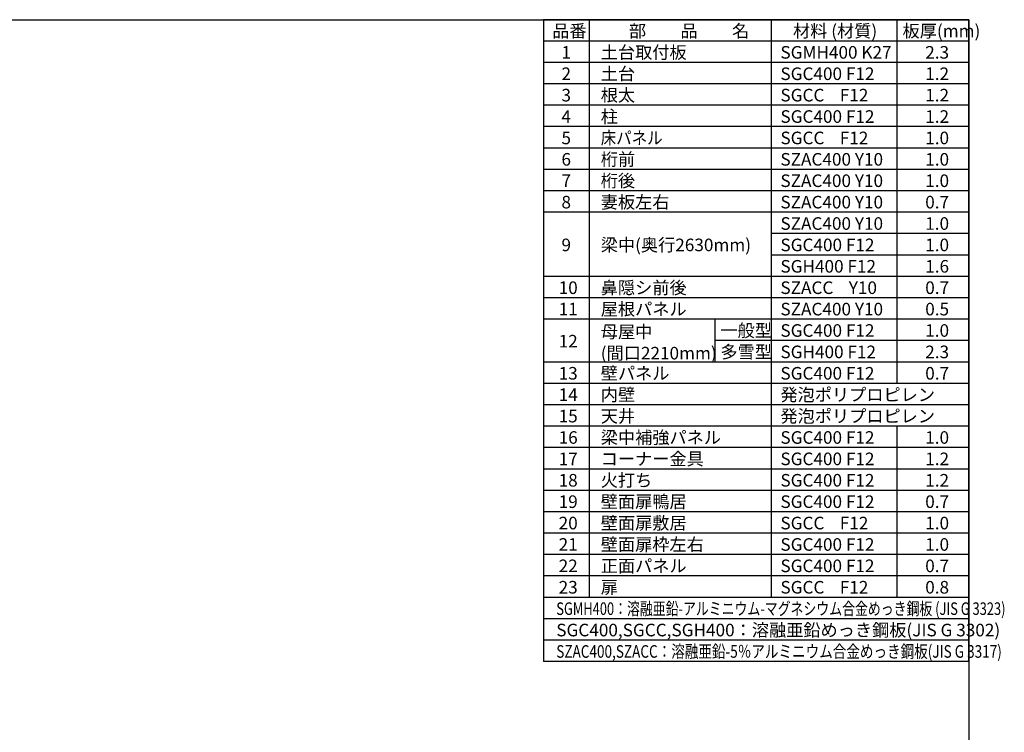
# Model space of a CAD drawing. Extents: x 220 to 16588, y -219 to 11106.
# Drawn here: x 8769 to 16588, y 5443 to 11106 of the extents above; entities that cross this region are included whole.
import ezdxf

# ---------------------------------------------------------------- set-up
doc = ezdxf.new("R2010")
doc.units = 0
doc.header["$LTSCALE"] = 20
doc.layers.add('仕様書枠', color=230, linetype='CONTINUOUS')
doc.layers.add('文字', color=7, linetype='CONTINUOUS')
doc.styles.add('STYLE1', font='isocp.shx', dxfattribs={"bigfont": 'bigfont.shx'})

msp = doc.modelspace()

# ---------------------------------------------------------------- linework, layer by layer
at = {"layer": '仕様書枠', "ltscale": 50}
for p, q in [((220, 11105.6), (16307.2, 11105.6)), ((16307.2, 11105.6), (12927.2, 11105.6)), ((12927.2, 11105.6), (12927.2, 6005.6)), ((13290.2, 11105.6), (13290.2, 6515.6)), ((14735.2, 11105.6), (14735.2, 6515.6)), ((15735.2, 11105.6), (15735.2, 8215.6)), ((16307.2, 11105.6), (16307.2, 0)), ((16307.2, 6005.6), (16307.2, 11105.6)), ((16307.2, 10935.6), (12927.2, 10935.6)), ((16307.2, 10765.6), (12927.2, 10765.6)), ((16307.2, 10595.6), (12927.2, 10595.6)), ((16307.2, 10425.6), (12927.2, 10425.6)), ((16307.2, 10255.6), (12927.2, 10255.6)), ((16307.2, 10085.6), (12927.2, 10085.6)), ((16307.2, 9915.6), (12927.2, 9915.6)), ((16307.2, 9745.6), (12927.2, 9745.6)), ((16307.2, 9575.6), (12927.2, 9575.6)), ((16307.2, 9405.6), (14735.2, 9405.6)), ((16307.2, 9235.6), (14735.2, 9235.6)), ((16307.2, 9065.6), (12927.2, 9065.6)), ((16307.2, 8895.6), (12927.2, 8895.6)), ((16307.2, 8725.6), (12927.2, 8725.6)), ((14290.2, 8725.6), (14290.2, 8385.6)), ((16307.2, 8555.6), (14290.2, 8555.6)), ((16307.2, 8385.6), (12927.2, 8385.6)), ((16307.2, 8215.6), (12927.2, 8215.6)), ((16307.2, 8045.6), (12927.2, 8045.6)), ((16307.2, 7875.6), (12927.2, 7875.6)), ((15735.2, 7875.6), (15735.2, 6515.6)), ((16307.2, 7705.6), (12927.2, 7705.6)), ((16307.2, 7535.6), (12927.2, 7535.6)), ((16307.2, 7365.6), (12927.2, 7365.6)), ((16307.2, 7195.6), (12927.2, 7195.6)), ((16307.2, 7025.6), (12927.2, 7025.6)), ((16307.2, 6855.6), (12927.2, 6855.6)), ((16307.2, 6685.6), (12927.2, 6685.6)), ((16307.2, 6515.6), (12927.2, 6515.6)), ((16307.2, 6345.6), (12927.2, 6345.6)), ((16307.2, 6175.6), (12927.2, 6175.6)), ((16307.2, 6005.6), (12927.2, 6005.6))]:
    msp.add_line(p, q, dxfattribs=at)

# ---------------------------------------------------------------- texts
at = {"layer": '文字', "color": 7, "ltscale": 50, "style": 'STYLE1'}
for s, p in [('品番', (12997.4251856, 10966.01374588)), ('部\u3000\u3000品\u3000\u3000名', (13607.03840939, 10966.01374588)), ('材料 (材質)', (14909.79774614, 10966.01374588)), ('板厚(mm)', (15779.79774614, 10966.01374588)), ('1', (13071.19032245, 10796.01374588)), ('土台取付板', (13383.11819017, 10796.01374588)), ('SGMH400 K27', (14809.79774614, 10796.01374588)), ('2.3', (15959.79774614, 10796.01374588)), ('2', (13071.19032245, 10626.01374588)), ('土台', (13383.11819017, 10626.01374588)), ('SGC400 F12', (14809.79774614, 10626.01374588)), ('1.2', (15959.79774614, 10626.01374588)), ('3', (13071.19032245, 10456.01374588)), ('根太', (13383.11819017, 10456.01374588)), ('SGCC    F12', (14809.79774614, 10456.01374588)), ('1.2', (15959.79774614, 10456.01374588)), ('柱', (13383.11819017, 10286.01374588)), ('4', (13071.19032245, 10286.01374588)), ('SGC400 F12', (14809.79774614, 10286.01374588)), ('1.2', (15959.79774614, 10286.01374588)), ('5', (13071.19032245, 10116.01374588)), ('SGCC    F12', (14809.79774614, 10116.01374588)), ('1.0', (15959.79774614, 10116.01374588)), ('6', (13071.19032245, 9946.01374588)), ('桁前', (13383.11819017, 9946.01374588)), ('SZAC400 Y10', (14809.79774614, 9946.01374588)), ('1.0', (15959.79774614, 9946.01374588)), ('7', (13071.19032245, 9776.01374588)), ('桁後', (13383.11819017, 9776.01374588)), ('SZAC400 Y10', (14809.79774614, 9776.01374588)), ('1.0', (15959.79774614, 9776.01374588)), ('8', (13071.19032245, 9606.01374588)), ('妻板左右', (13383.11819017, 9606.01374588)), ('SZAC400 Y10', (14809.79774614, 9606.01374588)), ('0.7', (15959.79774614, 9606.01374588)), ('SZAC400 Y10', (14809.79774614, 9436.01374588)), ('1.0', (15959.79774614, 9436.01374588)), ('9', (13071.19032245, 9266.01374588)), ('梁中(奥行2630mm)', (13383.11819017, 9266.01374588)), ('SGC400 F12', (14809.79774614, 9266.01374588)), ('1.0', (15959.79774614, 9266.01374588)), ('SGH400 F12', (14809.79774614, 9096.01374588)), ('1.6', (15959.79774614, 9096.01374588)), ('10', (13048.77747366, 8926.01374588)), ('鼻隠シ前後', (13383.11819017, 8926.01374588)), ('SZACC    Y10', (14809.79774614, 8926.01374588)), ('0.7', (15959.79774614, 8926.01374588)), ('11', (13048.77747366, 8756.01374588)), ('屋根パネル', (13383.11819017, 8756.01374588)), ('SZAC400 Y10', (14809.79774614, 8756.01374588)), ('0.5', (15959.79774614, 8756.01374588)), ('母屋中', (13383.11819017, 8576.01374588)), ('一般型', (14333.11819017, 8586.01374588)), ('SGC400 F12', (14809.79774614, 8586.01374588)), ('1.0', (15959.79774614, 8586.01374588)), ('12', (13048.77747366, 8501.01374588)), ('多雪型', (14333.11819017, 8416.01374588)), ('(間口2210mm)', (13383.11819017, 8406.01374588)), ('SGH400 F12', (14809.79774614, 8416.01374588)), ('2.3', (15959.79774614, 8416.01374588)), ('13', (13048.77747366, 8246.01374588)), ('壁パネル', (13383.11819017, 8246.01374588)), ('SGC400 F12', (14809.79774614, 8246.01374588)), ('0.7', (15959.79774614, 8246.01374588)), ('14', (13048.77747366, 8076.01374588)), ('内壁', (13383.11819017, 8076.01374588)), ('発泡ポリプロピレン', (14809.79774614, 8076.01374588)), ('15', (13048.77747366, 7906.01374588)), ('天井', (13383.11819017, 7906.01374588)), ('発泡ポリプロピレン', (14809.79774614, 7906.01374588)), ('16', (13048.77747366, 7736.01374588)), ('梁中補強パネル', (13383.11819017, 7736.01374588)), ('SGC400 F12', (14809.79774614, 7736.01374588)), ('1.0', (15959.79774614, 7736.01374588)), ('17', (13048.77747366, 7566.01374588)), ('コーナー金具', (13383.11819017, 7566.01374588)), ('SGC400 F12', (14809.79774614, 7566.01374588)), ('1.2', (15959.79774614, 7566.01374588)), ('火打ち', (13383.11819017, 7396.01374588)), ('18', (13048.77747366, 7396.01374588)), ('SGC400 F12', (14809.79774614, 7396.01374588)), ('1.2', (15959.79774614, 7396.01374588)), ('19', (13048.77747366, 7226.01374588)), ('壁面扉鴨居', (13383.11819017, 7226.01374588)), ('SGC400 F12', (14809.79774614, 7226.01374588)), ('0.7', (15959.79774614, 7226.01374588)), ('20', (13048.77747366, 7056.01374588)), ('壁面扉敷居', (13383.11819017, 7056.01374588)), ('SGCC    F12', (14809.79774614, 7056.01374588)), ('1.0', (15959.79774614, 7056.01374588)), ('21', (13048.77747366, 6886.01374588)), ('壁面扉枠左右', (13383.11819017, 6886.01374588)), ('SGC400 F12', (14809.79774614, 6886.01374588)), ('1.0', (15959.79774614, 6886.01374588)), ('22', (13048.77747366, 6716.01374588)), ('正面パネル', (13383.11819017, 6716.01374588)), ('SGC400 F12', (14809.79774614, 6716.01374588)), ('0.7', (15959.79774614, 6716.01374588)), ('23', (13048.77747366, 6546.01374588)), ('扉', (13383.11819017, 6546.01374588)), ('SGCC    F12', (14809.79774614, 6546.01374588)), ('0.8', (15959.79774614, 6546.01374588)), ('SGC400,SGCC,SGH400：溶融亜鉛めっき鋼板(JIS G 3302)', (13029.83081657, 6206.01374588))]:
    msp.add_text(s, height=100, dxfattribs=at).set_placement(p)
for s, width, p in [('床パネル', 0.9, (13383.11819017, 10116.01374588)), ('SGMH400：溶融亜鉛-アルミニウム-マグネシウム合金めっき鋼板 (JIS G 3323)', 0.75, (13029.83081657, 6376.01374588)), ('SZAC400,SZACC：溶融亜鉛-5％アルミニウム合金めっき鋼板(JIS G 3317)', 0.79, (13029.83081657, 6036.01374588))]:
    msp.add_text(s, height=100, dxfattribs=dict(at, width=width)).set_placement(p)

doc.saveas('drawing.dxf')
